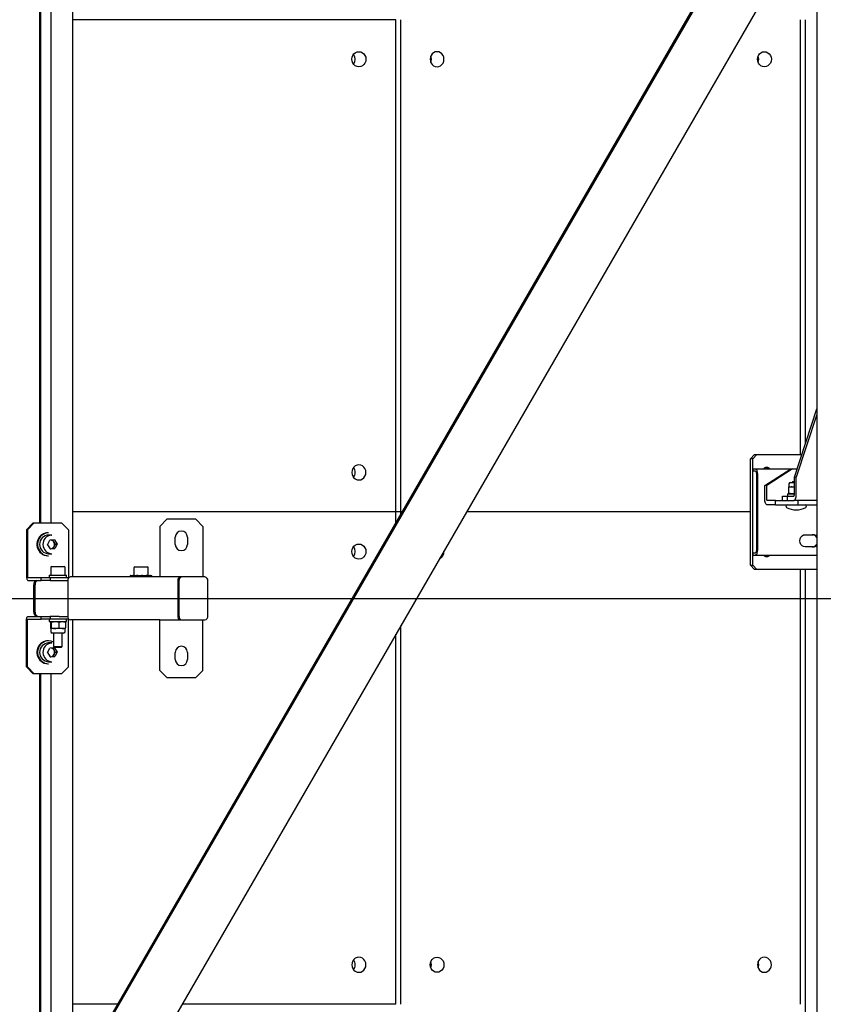
# Model space of a CAD drawing. Units: millimetres. Extents: x 0 to 840, y 0 to 297.
# Drawn here: x 634 to 662, y 208 to 242 of the extents above; entities that cross this region are included whole.
import ezdxf

# ---------------------------------------------------------------- set-up
doc = ezdxf.new("R2010")
doc.units = ezdxf.units.MM
doc.linetypes.add('SLD-Solid', pattern=[0])
for name, color, linetype in [('FORMAT', 7, 'SLD-Solid'), ('КАБИНЕТЫ', 7, 'SLD-Solid'), ('СТОЛБ1', 5, 'SLD-Solid'), ('СТОЛБ2', 36, 'SLD-Solid'), ('СТЯЖКА', 3, 'SLD-Solid')]:
    doc.layers.add(name, color=color, linetype=linetype)

msp = doc.modelspace()

# ---------------------------------------------------------------- linework, layer by layer
at = {"layer": 'FORMAT', "color": 7}
msp.add_line((606.3000819, 221.9869953), (685.0373872, 221.9869953), dxfattribs=at)
msp.add_line((606.3000819, 221.9869953), (685.0373872, 221.9869953), dxfattribs=at)
at = {"layer": 'КАБИНЕТЫ', "linetype": 'SLD-Solid', "lineweight": 25}
for p, q in [((646.9106969, 242.0869953), (635.6848801, 242.0869953)), ((646.9106969, 224.9869953), (646.9106969, 242.0869953)), ((647.082686, 224.9869953), (647.082686, 242.0869953)), ((660.9631765, 226.9869953), (660.9631765, 242.0869953)), ((661.1302778, 227.3763329), (661.1302778, 242.0869953)), ((645.3754002, 240.7119953), (645.3837864, 240.7799353)), ((645.3837864, 240.7799353), (645.4083735, 240.8432453)), ((645.4083735, 240.8432453), (645.447486, 240.8976108)), ((645.447486, 240.8976108), (645.4984583, 240.939327)), ((645.4984583, 240.939327), (645.5578169, 240.9655508)), ((645.5578169, 240.9655508), (645.6215164, 240.9744953)), ((645.6215164, 240.9744953), (645.685216, 240.9655508)), ((645.685216, 240.9655508), (645.7445746, 240.939327)), ((645.7445746, 240.939327), (645.7955469, 240.8976108)), ((645.7955469, 240.8976108), (645.8346594, 240.8432453)), ((645.8346594, 240.8432453), (645.8592465, 240.7799353)), ((645.8592465, 240.7799353), (645.8676327, 240.7119953)), ((648.1067781, 240.7799353), (648.0986101, 240.7119953)), ((648.1307255, 240.8432453), (648.1067781, 240.7799353)), ((648.1348247, 240.7799353), (648.1208014, 240.8223013)), ((648.1688202, 240.8976108), (648.1307255, 240.8432453)), ((648.1429927, 240.7119953), (648.1348247, 240.7799353)), ((648.2184663, 240.939327), (648.1688202, 240.8976108)), ((648.2762804, 240.9655508), (648.2184663, 240.939327)), ((648.3383225, 240.9744953), (648.2762804, 240.9655508)), ((648.4003646, 240.9655508), (648.3383225, 240.9744953)), ((648.4581787, 240.939327), (648.4003646, 240.9655508)), ((648.5078248, 240.8976108), (648.4581787, 240.939327)), ((648.5459195, 240.8432453), (648.5078248, 240.8976108)), ((648.5698669, 240.7799353), (648.5459195, 240.8432453)), ((648.5780349, 240.7119953), (648.5698669, 240.7799353)), ((659.4678276, 240.7119953), (659.4759956, 240.7799353)), ((659.4759956, 240.7799353), (659.499943, 240.8432453)), ((659.499943, 240.8432453), (659.5380378, 240.8976108)), ((659.5380378, 240.8976108), (659.5876838, 240.939327)), ((659.5876838, 240.939327), (659.6454979, 240.9655508)), ((659.6454979, 240.9655508), (659.7075401, 240.9744953)), ((659.7075401, 240.9744953), (659.7695822, 240.9655508)), ((659.7695822, 240.9655508), (659.8273963, 240.939327)), ((659.8273963, 240.939327), (659.8770423, 240.8976108)), ((659.8770423, 240.8976108), (659.9151371, 240.8432453)), ((659.9151371, 240.8432453), (659.9390845, 240.7799353)), ((659.9390845, 240.7799353), (659.9472525, 240.7119953)), ((645.3837864, 240.6440553), (645.3754002, 240.7119953)), ((645.4083735, 240.5807453), (645.3837864, 240.6440553)), ((645.447486, 240.5263798), (645.4083735, 240.5807453)), ((645.4984583, 240.4846636), (645.447486, 240.5263798)), ((645.5578169, 240.4584398), (645.4984583, 240.4846636)), ((645.6215164, 240.4494953), (645.5578169, 240.4584398)), ((645.685216, 240.4584398), (645.6215164, 240.4494953)), ((645.7445746, 240.4846636), (645.685216, 240.4584398)), ((645.7955469, 240.5263798), (645.7445746, 240.4846636)), ((645.8346594, 240.5807453), (645.7955469, 240.5263798)), ((645.8592465, 240.6440553), (645.8346594, 240.5807453)), ((645.8676327, 240.7119953), (645.8592465, 240.6440553)), ((648.0986101, 240.7119953), (648.1067781, 240.6440553)), ((648.1067781, 240.6440553), (648.1307255, 240.5807453)), ((648.1208014, 240.6016893), (648.1348247, 240.6440553)), ((648.1307255, 240.5807453), (648.1688202, 240.5263798)), ((648.1348247, 240.6440553), (648.1429927, 240.7119953)), ((648.1688202, 240.5263798), (648.2184663, 240.4846636)), ((648.2184663, 240.4846636), (648.2762804, 240.4584398)), ((648.2762804, 240.4584398), (648.3383225, 240.4494953)), ((648.3383225, 240.4494953), (648.4003646, 240.4584398)), ((648.4003646, 240.4584398), (648.4581787, 240.4846636)), ((648.4581787, 240.4846636), (648.5078248, 240.5263798)), ((648.5078248, 240.5263798), (648.5459195, 240.5807453)), ((648.5459195, 240.5807453), (648.5698669, 240.6440553)), ((648.5698669, 240.6440553), (648.5780349, 240.7119953)), ((659.4759956, 240.6440553), (659.4678276, 240.7119953)), ((659.499943, 240.5807453), (659.4759956, 240.6440553)), ((659.5380378, 240.5263798), (659.499943, 240.5807453)), ((659.5876838, 240.4846636), (659.5380378, 240.5263798)), ((659.6454979, 240.4584398), (659.5876838, 240.4846636)), ((659.7075401, 240.4494953), (659.6454979, 240.4584398)), ((659.7695822, 240.4584398), (659.7075401, 240.4494953)), ((659.8273963, 240.4846636), (659.7695822, 240.4584398)), ((659.8770423, 240.5263798), (659.8273963, 240.4846636)), ((659.9151371, 240.5807453), (659.8770423, 240.5263798)), ((659.9390845, 240.6440553), (659.9151371, 240.5807453)), ((659.9472525, 240.7119953), (659.9390845, 240.6440553)), ((660.7459991, 226.2026485), (661.5210431, 228.5698293)), ((661.5210431, 228.3697138), (660.8115194, 226.2026485)), ((659.2233655, 226.8369953), (659.360344, 226.9869953)), ((659.3048722, 226.8369953), (659.2233655, 226.8369953)), ((659.2233655, 223.1369953), (659.2233655, 226.8369953)), ((659.4418507, 226.9869953), (659.3048722, 226.8369953)), ((659.3048722, 223.1369953), (659.3048722, 226.8369953)), ((659.360344, 226.9869953), (659.4418507, 226.9869953)), ((659.4418507, 226.9869953), (661.0028039, 226.9869953)), ((645.3837864, 226.4299353), (645.3754002, 226.3619953)), ((645.4083735, 226.4932453), (645.3837864, 226.4299353)), ((645.447486, 226.5476108), (645.4083735, 226.4932453)), ((645.4984583, 226.589327), (645.447486, 226.5476108)), ((645.5578169, 226.6155508), (645.4984583, 226.589327)), ((645.6215164, 226.6244953), (645.5578169, 226.6155508)), ((645.685216, 226.6155508), (645.6215164, 226.6244953)), ((645.7445746, 226.589327), (645.685216, 226.6155508)), ((645.7955469, 226.5476108), (645.7445746, 226.589327)), ((645.8346594, 226.4932453), (645.7955469, 226.5476108)), ((645.8592465, 226.4299353), (645.8346594, 226.4932453)), ((645.8676327, 226.3619953), (645.8592465, 226.4299353)), ((659.3080503, 226.4869953), (659.3080503, 226.4119953)), ((659.3080503, 226.4869953), (659.3845341, 226.4869953)), ((659.3080503, 226.4119953), (659.3845341, 226.4119953)), ((659.3845341, 226.4869953), (659.3994469, 226.4836327)), ((659.3845341, 226.4869953), (660.6190727, 226.4869953)), ((659.3845341, 226.4119953), (659.3930557, 226.4100738)), ((659.3930557, 226.4100738), (659.4012498, 226.4043833)), ((659.3994469, 226.4836327), (659.4137866, 226.4736742)), ((659.4012498, 226.4043833), (659.4088015, 226.3951423)), ((659.4137866, 226.4736742), (659.4270021, 226.4575025)), ((659.4270021, 226.4575025), (659.4385856, 226.435739)), ((659.4385856, 226.435739), (659.4480919, 226.4092201)), ((659.4480919, 226.4092201), (659.4551558, 226.3789649)), ((659.7195149, 225.909645), (660.6190727, 226.4869953)), ((659.791146, 226.5319953), (659.7774481, 226.5319953)), ((660.684593, 226.4869953), (659.7850352, 225.909645)), ((660.6190727, 226.4869953), (660.684593, 226.4869953)), ((660.684593, 226.4869953), (660.8390977, 226.4869953)), ((645.3754002, 226.3619953), (645.3837864, 226.2940553)), ((645.3837864, 226.2940553), (645.4083735, 226.2307453)), ((645.4083735, 226.2307453), (645.447486, 226.1763798)), ((645.447486, 226.1763798), (645.4984583, 226.1346636)), ((645.4984583, 226.1346636), (645.5578169, 226.1084398)), ((645.5578169, 226.1084398), (645.6215164, 226.0994953)), ((645.6215164, 226.0994953), (645.685216, 226.1084398)), ((645.685216, 226.1084398), (645.7445746, 226.1346636)), ((645.7445746, 226.1346636), (645.7955469, 226.1763798)), ((645.7955469, 226.1763798), (645.8346594, 226.2307453)), ((645.8346594, 226.2307453), (645.8592465, 226.2940553)), ((645.8592465, 226.2940553), (645.8676327, 226.3619953)), ((659.4088015, 226.3951423), (659.4154207, 226.382706)), ((659.4154207, 226.382706), (659.4208529, 226.3675523)), ((659.4208529, 226.3675523), (659.4248894, 226.3502636)), ((659.4248894, 226.3502636), (659.427375, 226.3315043)), ((659.427375, 226.3315043), (659.4282143, 226.3119953)), ((659.4282143, 226.3119953), (659.4282143, 223.6619953)), ((659.4551558, 226.3789649), (659.4595057, 226.3461361)), ((659.4595057, 226.3461361), (659.4609744, 226.3119953)), ((659.4609744, 226.3119953), (659.4609744, 223.6619953)), ((660.8115194, 226.2026485), (660.7459991, 226.2026485)), ((660.7459991, 225.5869953), (660.7459991, 226.2026485)), ((660.8115194, 225.5869953), (660.8115194, 226.2026485)), ((659.7195149, 225.4369953), (659.7195149, 225.909645)), ((659.7850352, 225.909645), (659.7195149, 225.909645)), ((659.7850352, 225.4369953), (659.7850352, 225.909645)), ((660.549465, 225.8396662), (660.5597847, 225.8619953)), ((660.549465, 225.6393244), (660.549465, 225.8396662)), ((660.5591449, 225.9653286), (660.5591449, 225.8619953)), ((660.5591449, 225.8619953), (660.6689852, 225.8619953)), ((660.6108116, 226.0169953), (660.7459991, 226.0169953)), ((660.6868699, 226.0369953), (660.6668699, 226.0169953)), ((660.7459991, 225.8476073), (660.6689852, 225.8619953)), ((660.6689852, 225.8619953), (660.7459991, 225.8619953)), ((660.7459991, 226.0369953), (660.6868699, 226.0369953)), ((659.7211935, 225.3979772), (659.7195149, 225.4369953)), ((659.7261648, 225.3604586), (659.7211935, 225.3979772)), ((659.7854548, 225.4272408), (659.7850352, 225.4369953)), ((659.7866977, 225.4178611), (659.7854548, 225.4272408)), ((659.7887159, 225.4092168), (659.7866977, 225.4178611)), ((659.791432, 225.40164), (659.7887159, 225.4092168)), ((659.7947416, 225.3954218), (659.791432, 225.40164)), ((659.7985174, 225.3908013), (659.7947416, 225.3954218)), ((659.8026145, 225.387956), (659.7985174, 225.3908013)), ((659.8068753, 225.3869953), (659.8026145, 225.387956)), ((660.0884796, 225.3869953), (659.8068753, 225.3869953)), ((660.0884796, 225.2369953), (660.0884796, 225.3869953)), ((660.0884796, 225.3869953), (660.4324424, 225.3869953)), ((660.3298502, 225.3869953), (660.3298502, 225.5369953)), ((660.3298502, 225.5369953), (660.5120254, 225.5369953)), ((660.4324424, 225.3869953), (660.5120254, 225.3869953)), ((660.5091449, 225.6169953), (660.5091449, 225.5369953)), ((660.5091449, 225.6169953), (660.7459991, 225.6169953)), ((660.5120254, 225.3869953), (660.5120254, 225.5369953)), ((660.5120254, 225.5369953), (660.724159, 225.5369953)), ((660.5120254, 225.3869953), (660.724159, 225.3869953)), ((660.549465, 225.6393244), (660.5597847, 225.6169953)), ((660.7459991, 225.6313833), (660.6689852, 225.6169953)), ((660.724159, 225.5369953), (660.7284198, 225.537956)), ((660.724159, 225.3869953), (660.7412022, 225.3908382)), ((661.5210431, 225.3869953), (660.724159, 225.3869953)), ((660.7284198, 225.537956), (660.7325169, 225.5408013)), ((660.7325169, 225.5408013), (660.7362927, 225.5454218)), ((660.7362927, 225.5454218), (660.7396023, 225.55164)), ((660.7396023, 225.55164), (660.7423184, 225.5592168)), ((660.7412022, 225.3908382), (660.7575904, 225.4022194)), ((660.7423184, 225.5592168), (660.7443366, 225.5678611)), ((660.7443366, 225.5678611), (660.7455795, 225.5772408)), ((660.7455795, 225.5772408), (660.7459991, 225.5869953)), ((660.7575904, 225.4022194), (660.7726938, 225.4207014)), ((660.7726938, 225.4207014), (660.7859321, 225.4455739)), ((660.7859321, 225.4455739), (660.7967965, 225.4758813)), ((660.7967965, 225.4758813), (660.8048695, 225.5104586)), ((660.8048695, 225.5104586), (660.8098408, 225.5479772)), ((660.8098408, 225.5479772), (660.8115194, 225.5869953)), ((660.8758524, 225.2369953), (660.8758524, 225.3869953)), ((659.7342378, 225.3258813), (659.7261648, 225.3604586)), ((659.7451022, 225.2955739), (659.7342378, 225.3258813)), ((659.7583404, 225.2707014), (659.7451022, 225.2955739)), ((659.7734439, 225.2522194), (659.7583404, 225.2707014)), ((659.7898321, 225.2408382), (659.7734439, 225.2522194)), ((659.8068753, 225.2369953), (659.7898321, 225.2408382)), ((660.0884796, 225.2369953), (659.8068753, 225.2369953)), ((660.0884796, 225.2369953), (660.8758524, 225.2369953)), ((660.8758524, 225.2369953), (661.5210431, 225.2369953)), ((646.9106969, 224.9869953), (635.6848801, 224.9869953)), ((646.9106969, 224.6189745), (646.9106969, 224.9869953)), ((647.082686, 224.9869953), (646.9106969, 224.9869953)), ((647.082686, 224.916624), (647.082686, 224.9869953)), ((647.1233483, 224.9869953), (647.082686, 224.9869953)), ((659.2233655, 224.9869953), (649.3612497, 224.9869953)), ((660.9340003, 223.9869953), (660.9433561, 224.0526614)), ((660.9433561, 224.0526614), (660.9705079, 224.1118997)), ((660.9705079, 224.1118997), (661.0127976, 224.1589114)), ((661.0127976, 224.1589114), (661.0660859, 224.1890948)), ((661.0660859, 224.1890948), (661.1251563, 224.1994953)), ((661.1251563, 224.1994953), (661.3950237, 224.1994953)), ((645.3754002, 223.6119953), (645.3837864, 223.6799353)), ((645.3837864, 223.6799353), (645.4083735, 223.7432453)), ((645.4083735, 223.7432453), (645.447486, 223.7976108)), ((645.447486, 223.7976108), (645.4984583, 223.839327)), ((645.4984583, 223.839327), (645.5578169, 223.8655508)), ((645.5578169, 223.8655508), (645.6215164, 223.8744953)), ((645.6215164, 223.8744953), (645.685216, 223.8655508)), ((645.685216, 223.8655508), (645.7445746, 223.839327)), ((645.7445746, 223.839327), (645.7955469, 223.7976108)), ((645.7955469, 223.7976108), (645.8346594, 223.7432453)), ((645.8346594, 223.7432453), (645.8592465, 223.6799353)), ((645.8592465, 223.6799353), (645.8676327, 223.6119953)), ((660.9433561, 223.9213292), (660.9340003, 223.9869953)), ((660.9705079, 223.8620909), (660.9433561, 223.9213292)), ((661.0127976, 223.8150792), (660.9705079, 223.8620909)), ((661.0660859, 223.7848958), (661.0127976, 223.8150792)), ((661.1251563, 223.7744953), (661.0660859, 223.7848958)), ((661.3950237, 223.7744953), (661.1251563, 223.7744953)), ((645.3837864, 223.5440553), (645.3754002, 223.6119953)), ((645.4083735, 223.4807453), (645.3837864, 223.5440553)), ((645.447486, 223.4263798), (645.4083735, 223.4807453)), ((645.4984583, 223.3846636), (645.447486, 223.4263798)), ((645.5578169, 223.3584398), (645.4984583, 223.3846636)), ((645.6215164, 223.3494953), (645.5578169, 223.3584398)), ((645.685216, 223.3584398), (645.6215164, 223.3494953)), ((645.7445746, 223.3846636), (645.685216, 223.3584398)), ((645.7955469, 223.4263798), (645.7445746, 223.3846636)), ((645.8346594, 223.4807453), (645.7955469, 223.4263798)), ((645.8592465, 223.5440553), (645.8346594, 223.4807453)), ((645.8676327, 223.6119953), (645.8592465, 223.5440553)), ((648.5780349, 223.6119953), (648.5774381, 223.6305076)), ((659.3080503, 223.5619953), (659.3080503, 223.4869953)), ((659.3845341, 223.5619953), (659.3080503, 223.5619953)), ((659.3080503, 223.4869953), (659.3845341, 223.4869953)), ((659.3930557, 223.5639168), (659.3845341, 223.5619953)), ((659.3994469, 223.4903579), (659.3845341, 223.4869953)), ((659.3845341, 223.4869953), (661.5210431, 223.4869953)), ((659.4012498, 223.5696073), (659.3930557, 223.5639168)), ((659.4137866, 223.5003164), (659.3994469, 223.4903579)), ((659.4088015, 223.5788483), (659.4012498, 223.5696073)), ((659.4154207, 223.5912846), (659.4088015, 223.5788483)), ((659.4270021, 223.5164881), (659.4137866, 223.5003164)), ((659.4208529, 223.6064383), (659.4154207, 223.5912846)), ((659.4248894, 223.623727), (659.4208529, 223.6064383)), ((659.427375, 223.6424863), (659.4248894, 223.623727)), ((659.4385856, 223.5382516), (659.4270021, 223.5164881)), ((659.4282143, 223.6619953), (659.427375, 223.6424863)), ((659.4480919, 223.5647705), (659.4385856, 223.5382516)), ((659.4551558, 223.5950257), (659.4480919, 223.5647705)), ((659.4595057, 223.6278545), (659.4551558, 223.5950257)), ((659.4609744, 223.6619953), (659.4595057, 223.6278545)), ((659.7774481, 223.4419953), (659.791146, 223.4419953)), ((659.360344, 222.9869953), (659.2233655, 223.1369953)), ((659.2233655, 223.1369953), (659.3048722, 223.1369953)), ((659.3048722, 223.1369953), (659.4418507, 222.9869953)), ((659.4418507, 222.9869953), (659.360344, 222.9869953)), ((661.1280091, 222.9869953), (659.4418507, 222.9869953)), ((660.9631765, 207.8869953), (660.9631765, 222.9869953)), ((661.1280091, 222.9869953), (661.1425293, 222.9869953)), ((661.1302778, 193.1763329), (661.1302778, 222.9869953)), ((661.5210431, 222.9869953), (661.1425293, 222.9869953)), ((647.082686, 207.8869953), (647.082686, 221.0436451)), ((646.9106969, 207.8869953), (646.9106969, 220.7459957)), ((645.3837864, 209.3299353), (645.3754002, 209.2619953)), ((645.4083735, 209.3932453), (645.3837864, 209.3299353)), ((645.447486, 209.4476108), (645.4083735, 209.3932453)), ((645.4984583, 209.489327), (645.447486, 209.4476108)), ((645.5578169, 209.5155508), (645.4984583, 209.489327)), ((645.6215164, 209.5244953), (645.5578169, 209.5155508)), ((645.685216, 209.5155508), (645.6215164, 209.5244953)), ((645.7445746, 209.489327), (645.685216, 209.5155508)), ((645.7955469, 209.4476108), (645.7445746, 209.489327)), ((645.8346594, 209.3932453), (645.7955469, 209.4476108)), ((645.8592465, 209.3299353), (645.8346594, 209.3932453)), ((645.8676327, 209.2619953), (645.8592465, 209.3299353)), ((648.0986101, 209.2619953), (648.1067781, 209.3299353)), ((648.1067781, 209.3299353), (648.1307255, 209.3932453)), ((648.1307255, 209.3932453), (648.1688202, 209.4476108)), ((648.1688202, 209.4476108), (648.2184663, 209.489327)), ((648.2184663, 209.489327), (648.2762804, 209.5155508)), ((648.2762804, 209.5155508), (648.3383225, 209.5244953)), ((648.3383225, 209.5244953), (648.4003646, 209.5155508)), ((648.4003646, 209.5155508), (648.4581787, 209.489327)), ((648.4581787, 209.489327), (648.5078248, 209.4476108)), ((648.5078248, 209.4476108), (648.5459195, 209.3932453)), ((648.5459195, 209.3932453), (648.5698669, 209.3299353)), ((648.5698669, 209.3299353), (648.5780349, 209.2619953)), ((659.4759956, 209.3299353), (659.4678276, 209.2619953)), ((659.499943, 209.3932453), (659.4759956, 209.3299353)), ((659.5040422, 209.3299353), (659.4900189, 209.3723013)), ((659.5380378, 209.4476108), (659.499943, 209.3932453)), ((659.5122102, 209.2619953), (659.5040422, 209.3299353)), ((659.5876838, 209.489327), (659.5380378, 209.4476108)), ((659.6454979, 209.5155508), (659.5876838, 209.489327)), ((659.7075401, 209.5244953), (659.6454979, 209.5155508)), ((659.7695822, 209.5155508), (659.7075401, 209.5244953)), ((659.8273963, 209.489327), (659.7695822, 209.5155508)), ((659.8770423, 209.4476108), (659.8273963, 209.489327)), ((659.9151371, 209.3932453), (659.8770423, 209.4476108)), ((659.9390845, 209.3299353), (659.9151371, 209.3932453)), ((659.9472525, 209.2619953), (659.9390845, 209.3299353)), ((645.3754002, 209.2619953), (645.3837864, 209.1940553)), ((645.3837864, 209.1940553), (645.4083735, 209.1307453)), ((645.4083735, 209.1307453), (645.447486, 209.0763798)), ((645.447486, 209.0763798), (645.4984583, 209.0346636)), ((645.4984583, 209.0346636), (645.5578169, 209.0084398)), ((645.5578169, 209.0084398), (645.6215164, 208.9994953)), ((645.6215164, 208.9994953), (645.685216, 209.0084398)), ((645.685216, 209.0084398), (645.7445746, 209.0346636)), ((645.7445746, 209.0346636), (645.7955469, 209.0763798)), ((645.7955469, 209.0763798), (645.8346594, 209.1307453)), ((645.8346594, 209.1307453), (645.8592465, 209.1940553)), ((645.8592465, 209.1940553), (645.8676327, 209.2619953)), ((648.1067781, 209.1940553), (648.0986101, 209.2619953)), ((648.1307255, 209.1307453), (648.1067781, 209.1940553)), ((648.1688202, 209.0763798), (648.1307255, 209.1307453)), ((648.2184663, 209.0346636), (648.1688202, 209.0763798)), ((648.2762804, 209.0084398), (648.2184663, 209.0346636)), ((648.3383225, 208.9994953), (648.2762804, 209.0084398)), ((648.4003646, 209.0084398), (648.3383225, 208.9994953)), ((648.4581787, 209.0346636), (648.4003646, 209.0084398)), ((648.5078248, 209.0763798), (648.4581787, 209.0346636)), ((648.5459195, 209.1307453), (648.5078248, 209.0763798)), ((648.5698669, 209.1940553), (648.5459195, 209.1307453)), ((648.5780349, 209.2619953), (648.5698669, 209.1940553)), ((659.4678276, 209.2619953), (659.4759956, 209.1940553)), ((659.4759956, 209.1940553), (659.499943, 209.1307453)), ((659.4900189, 209.1516893), (659.5040422, 209.1940553)), ((659.499943, 209.1307453), (659.5380378, 209.0763798)), ((659.5040422, 209.1940553), (659.5122102, 209.2619953)), ((659.5380378, 209.0763798), (659.5876838, 209.0346636)), ((659.5876838, 209.0346636), (659.6454979, 209.0084398)), ((659.6454979, 209.0084398), (659.7075401, 208.9994953)), ((659.7075401, 208.9994953), (659.7695822, 209.0084398)), ((659.7695822, 209.0084398), (659.8273963, 209.0346636)), ((659.8273963, 209.0346636), (659.8770423, 209.0763798)), ((659.8770423, 209.0763798), (659.9151371, 209.1307453)), ((659.9151371, 209.1307453), (659.9390845, 209.1940553)), ((659.9390845, 209.1940553), (659.9472525, 209.2619953)), ((637.2425523, 207.8869953), (635.6848801, 207.8869953)), ((646.9106969, 207.8869953), (639.4804537, 207.8869953))]:
    msp.add_line(p, q, dxfattribs=at)
for centre, radius, start, end in [((645.2221047, 240.7119953), 0.274634, 321.12195499, 38.87804501), ((659.2275085, 240.7119953), 0.284744, 337.20801562, 22.79198438), ((645.2239492, 226.3631734), 0.2724587, 359.75225313, 38.9286401), ((659.7792264, 226.3823349), 0.149671, 90.6807562, 135.63153647), ((659.7064935, 226.3806662), 0.1518156, 44.45775816, 75.88120972), ((659.7893677, 226.3823349), 0.149671, 44.36846353, 89.3192438), ((645.2239492, 226.3608172), 0.2724587, 321.0713599, 0.24774687), ((660.6108116, 225.9653286), 0.0516667, 90, 180), ((660.5016449, 225.1894953), 0.0475, 90, 239.09597872), ((660.8091449, 225.7032085), 0.6462132, 239.09597872, 300.90402128), ((661.1166449, 225.1894953), 0.0475, 300.90402128, 90), ((661.3573896, 224.0103379), 0.1892202, 30.13056289, 88.52401763), ((661.3928791, 224.0173839), 0.1821241, 45.27394196, 89.32532409), ((645.2221047, 223.6119953), 0.274634, 321.12195499, 38.87804501), ((661.3573896, 223.9636527), 0.1892202, 271.47598237, 329.86943711), ((661.3928791, 223.9566067), 0.1821241, 270.67467591, 314.72605804), ((648.3154235, 223.6059761), 0.2626804, 294.75825177, 1.31301819), ((659.7792264, 223.5916557), 0.149671, 224.36846353, 269.3192438), ((659.7064927, 223.5933253), 0.1518168, 284.12572981, 315.54218997), ((659.7893677, 223.5916557), 0.149671, 270.6807562, 315.63153647), ((645.2239492, 209.2631734), 0.2724587, 359.75225313, 38.9286401), ((647.8582909, 209.2619953), 0.284744, 337.20801562, 22.79198438), ((645.2239492, 209.2608172), 0.2724587, 321.0713599, 0.24774687)]:
    msp.add_arc(centre, radius, start, end, dxfattribs=at)
for points in [[(660.6689852, 225.8619953), (660.6661519, 225.861973), (660.6257913, 225.8616552), (660.5862399, 225.8502608), (660.549465, 225.8396662)], [(660.6689852, 225.6169953), (660.6661519, 225.6170176), (660.6257913, 225.6173353), (660.5862399, 225.6287298), (660.549465, 225.6393244)]]:
    msp.add_open_spline(points, degree=3, knots=[0, 0, 0, 0, 0.0702005767, 1, 1, 1, 1], dxfattribs=at)
at = {"layer": 'СТОЛБ1', "linetype": 'SLD-Solid', "lineweight": 25}
msp.add_line((661.5210431, 276.4869953), (661.5210431, 152.6869953), dxfattribs=at)
at = {"layer": 'СТОЛБ2', "linetype": 'SLD-Solid', "lineweight": 25}
for p, q in [((635.6848801, 222.7369953), (635.6848801, 263.7369953)), ((634.5465314, 224.6119953), (634.5465314, 261.8619953)), ((634.5780824, 224.6119953), (634.5780824, 261.8619953)), ((634.9275629, 261.8619953), (634.9275629, 224.6119953)), ((638.9569347, 224.7369953), (638.7069347, 224.4869953)), ((639.9569347, 224.7369953), (638.9569347, 224.7369953)), ((640.2069347, 224.4869953), (639.9569347, 224.7369953)), ((634.0784394, 224.3619953), (634.3155203, 224.6119953)), ((634.1101698, 224.3619953), (634.0784394, 224.3619953)), ((634.0784394, 224.3619953), (634.0784394, 222.7619953)), ((634.3472508, 224.6119953), (634.1101698, 224.3619953)), ((634.1101698, 224.3619953), (634.1101698, 222.7619953)), ((634.3155203, 224.6119953), (634.3472508, 224.6119953)), ((634.3472508, 224.6119953), (635.2955744, 224.6119953)), ((635.5326553, 224.3619953), (635.2955744, 224.6119953)), ((635.5326553, 224.3619953), (635.5326553, 222.7619953)), ((638.7069347, 224.4869953), (638.7069347, 222.8869953)), ((640.2069347, 224.4869953), (640.2069347, 222.8869953)), ((634.846797, 224.2619953), (634.8214126, 224.2619953)), ((634.9610266, 224.1869953), (634.846797, 224.1869953)), ((635.0478559, 224.0172006), (634.8833215, 224.0073012)), ((634.9434699, 224.1864676), (634.9610266, 224.1869953)), ((634.9866846, 224.0135202), (635.0295936, 223.9445477)), ((635.0478559, 224.0172006), (635.1382532, 223.8718947)), ((639.2444347, 223.8619953), (639.2444347, 224.1119953)), ((639.6694347, 224.1119953), (639.6694347, 223.8619953)), ((634.8091844, 223.8520959), (634.8833215, 224.0073012)), ((634.8091844, 223.8520959), (634.8995817, 223.70679)), ((634.8961991, 223.7122272), (634.8997197, 223.7119061)), ((634.8972921, 223.7104704), (634.918388, 223.7117397)), ((634.8995817, 223.70679), (635.0641161, 223.7166894)), ((634.8997197, 223.7119061), (634.918388, 223.7117397)), ((634.918388, 223.7117397), (635.0006552, 223.7166894)), ((635.0377237, 223.7942921), (635.0006552, 223.7166894)), ((635.0006552, 223.7166894), (635.0641161, 223.7166894)), ((635.0295936, 223.9445477), (635.0747923, 223.8718947)), ((635.0747923, 223.8718947), (635.0377237, 223.7942921)), ((635.1382532, 223.8718947), (635.0641161, 223.7166894)), ((635.0747923, 223.8718947), (635.1382532, 223.8718947)), ((634.8214126, 223.4619953), (634.846797, 223.4619953)), ((634.846797, 223.5369953), (634.9610266, 223.5369953)), ((634.9204477, 223.0619953), (634.9204477, 222.7919953)), ((634.9504477, 223.0919953), (635.3484711, 223.0919953)), ((635.3484711, 223.0919953), (635.3904477, 223.0919953)), ((635.4204477, 222.7919953), (635.4204477, 223.0619953)), ((637.8091672, 223.0469953), (637.8091672, 222.7769953)), ((637.8391672, 223.0769953), (637.9467573, 223.0769953)), ((637.9467573, 223.0769953), (638.2791672, 223.0769953)), ((638.3091672, 222.7769953), (638.3091672, 223.0469953)), ((634.0784394, 222.7619953), (634.0793539, 222.7327317)), ((634.0793539, 222.7327317), (634.0820624, 222.7045928)), ((634.0820624, 222.7045928), (634.0864607, 222.6786598)), ((634.0864607, 222.6786598), (634.0923798, 222.6559293)), ((634.0923798, 222.6559293), (634.0995923, 222.6372749)), ((634.1101698, 222.7619953), (634.1104747, 222.7522408)), ((634.1104747, 222.7522408), (634.1113775, 222.7428611)), ((634.1113775, 222.7428611), (634.1128436, 222.7342168)), ((634.1128436, 222.7342168), (634.1148167, 222.72664)), ((634.1148167, 222.72664), (634.1172208, 222.7204218)), ((634.1172208, 222.7204218), (634.1199637, 222.7158013)), ((634.1199637, 222.7158013), (634.1229399, 222.712956)), ((634.1229399, 222.712956), (634.1260351, 222.7119953)), ((634.1260351, 222.7119953), (634.5861268, 222.7119953)), ((634.5861268, 222.6119953), (634.5861268, 222.7119953)), ((634.5861268, 222.7119953), (634.9025339, 222.7119953)), ((634.8704477, 222.7919953), (634.8704477, 222.7119953)), ((634.8704477, 222.7919953), (635.4704477, 222.7919953)), ((634.9025339, 222.7119953), (634.9025339, 222.6119953)), ((634.9025339, 222.7119953), (635.5539228, 222.7119953)), ((635.4704477, 222.7119953), (635.4704477, 222.7919953)), ((635.5326553, 222.7619953), (635.5329602, 222.7522408)), ((635.5329602, 222.7522408), (635.533863, 222.7428611)), ((635.533863, 222.7428611), (635.5353291, 222.7342168)), ((635.5353291, 222.7342168), (635.5373021, 222.72664)), ((635.5373021, 222.72664), (635.5397063, 222.7204218)), ((635.5397063, 222.7204218), (635.5424492, 222.7158013)), ((635.5424492, 222.7158013), (635.5454254, 222.712956)), ((635.5454254, 222.712956), (635.5485206, 222.7119953)), ((638.7069347, 222.7369953), (635.6091887, 222.7369953)), ((637.6841672, 222.7769953), (637.6841672, 222.7369953)), ((637.6841672, 222.7769953), (637.6955574, 222.7769953)), ((637.6955574, 222.7369953), (637.6955574, 222.7769953)), ((637.7077198, 222.7769953), (637.6955574, 222.7769953)), ((637.7077198, 222.7369953), (637.7077198, 222.7769953)), ((637.7077198, 222.7769953), (637.7713628, 222.7769953)), ((637.7713628, 222.7369953), (637.7713628, 222.7769953)), ((637.7992779, 222.7769953), (637.7713628, 222.7769953)), ((637.7992779, 222.7369953), (637.7992779, 222.7769953)), ((637.7992779, 222.7769953), (637.9041714, 222.7769953)), ((637.9041714, 222.7369953), (637.9041714, 222.7769953)), ((637.9364105, 222.7769953), (637.9041714, 222.7769953)), ((637.9364105, 222.7369953), (637.9364105, 222.7769953)), ((637.9423102, 222.7769953), (637.9364105, 222.7769953)), ((637.9423102, 222.7369953), (637.9423102, 222.7769953)), ((637.9423102, 222.7769953), (638.0676788, 222.7769953)), ((638.0676788, 222.7369953), (638.0676788, 222.7769953)), ((638.1084875, 222.7769953), (638.0676788, 222.7769953)), ((638.1084875, 222.7369953), (638.1084875, 222.7769953)), ((638.1084875, 222.7769953), (638.2295004, 222.7769953)), ((638.2295004, 222.7369953), (638.2295004, 222.7769953)), ((638.2648963, 222.7769953), (638.2295004, 222.7769953)), ((638.2648963, 222.7369953), (638.2648963, 222.7769953)), ((638.2648963, 222.7769953), (638.3575854, 222.7769953)), ((638.3575854, 222.7369953), (638.3575854, 222.7769953)), ((638.3805579, 222.7769953), (638.3575854, 222.7769953)), ((638.3805579, 222.7369953), (638.3805579, 222.7769953)), ((638.3805579, 222.7769953), (638.426565, 222.7769953)), ((638.426565, 222.7369953), (638.426565, 222.7769953)), ((638.4325642, 222.7769953), (638.426565, 222.7769953)), ((638.4325642, 222.7369953), (638.4325642, 222.7769953)), ((638.4325642, 222.7769953), (638.4341672, 222.7769953)), ((638.4341672, 222.7369953), (638.4341672, 222.7769953)), ((638.7069347, 222.8869953), (638.7069347, 222.7369953)), ((640.2069347, 222.7369953), (638.7069347, 222.7369953)), ((640.2069347, 222.8869953), (640.2069347, 222.7369953)), ((640.2743207, 222.7369953), (640.2069347, 222.7369953)), ((634.0995923, 222.6372749), (634.107821, 222.6234134)), ((634.107821, 222.6234134), (634.1167496, 222.6148775)), ((634.1167496, 222.6148775), (634.1260351, 222.6119953)), ((634.1260351, 222.6119953), (634.5861268, 222.6119953)), ((634.3363984, 221.5119953), (634.3363984, 222.4619953)), ((634.3811269, 221.5119953), (634.3811269, 222.4619953)), ((634.9025339, 222.6119953), (634.5861268, 222.6119953)), ((634.9025339, 222.6119953), (635.2097114, 222.6119953)), ((635.2097114, 222.6119953), (635.5106072, 222.6119953)), ((635.5092089, 222.5869953), (635.5092089, 221.3869953)), ((639.3297733, 222.5869953), (639.3297733, 221.3869953)), ((639.3745019, 222.5869953), (639.3745019, 221.3869953)), ((640.3743006, 221.3869953), (640.3743006, 222.5869953)), ((634.0820624, 221.2693978), (634.0864607, 221.2953308)), ((634.0864607, 221.2953308), (634.0923798, 221.3180613)), ((634.0923798, 221.3180613), (634.0995923, 221.3367157)), ((634.0995923, 221.3367157), (634.107821, 221.3505772)), ((634.107821, 221.3505772), (634.1167496, 221.3591131)), ((634.1167496, 221.3591131), (634.1260351, 221.3619953)), ((634.1260351, 221.3619953), (634.5861268, 221.3619953)), ((634.5861268, 221.2619953), (634.5861268, 221.3619953)), ((634.5861268, 221.3619953), (634.9025339, 221.3619953)), ((634.9025339, 221.3619953), (634.9025339, 221.2619953)), ((635.2097114, 221.3619953), (634.9025339, 221.3619953)), ((635.2097114, 221.3619953), (635.5106072, 221.3619953)), ((634.0784394, 221.2119953), (634.0793539, 221.2412588)), ((634.0784394, 219.6119953), (634.0784394, 221.2119953)), ((634.0793539, 221.2412588), (634.0820624, 221.2693978)), ((634.1101698, 221.2119953), (634.1104747, 221.2217498)), ((634.1101698, 219.6119953), (634.1101698, 221.2119953)), ((634.1104747, 221.2217498), (634.1113775, 221.2311295)), ((634.1113775, 221.2311295), (634.1128436, 221.2397738)), ((634.1128436, 221.2397738), (634.1148167, 221.2473506)), ((634.1148167, 221.2473506), (634.1172208, 221.2535688)), ((634.1172208, 221.2535688), (634.1199637, 221.2581893)), ((634.1199637, 221.2581893), (634.1229399, 221.2610346)), ((634.1229399, 221.2610346), (634.1260351, 221.2619953)), ((634.1260351, 221.2619953), (634.5861268, 221.2619953)), ((634.9025339, 221.2619953), (634.5861268, 221.2619953)), ((634.8704477, 221.2619953), (634.8704477, 221.1819953)), ((634.8704477, 221.1819953), (635.4201319, 221.1819953)), ((635.5539228, 221.2619953), (634.9025339, 221.2619953)), ((634.9079086, 221.1596662), (634.92157, 221.1819953)), ((634.9079086, 221.1596662), (634.9079086, 220.9593244)), ((634.9079086, 220.9593244), (634.92157, 220.9369953)), ((634.9204477, 220.9369953), (634.9204477, 220.833662)), ((635.0665009, 220.9369953), (634.92157, 220.9369953)), ((634.9352314, 221.1596662), (634.9352314, 220.9593244)), ((635.3153786, 220.9369953), (635.0665009, 220.9369953)), ((635.1977705, 221.1596662), (635.3153786, 221.1819953)), ((635.1977705, 221.1596662), (635.1977705, 220.9593244)), ((635.1977705, 220.9593244), (635.3153786, 220.9369953)), ((635.4204477, 220.9369953), (635.3153786, 220.9369953)), ((635.4329868, 221.1596662), (635.4193254, 221.1819953)), ((635.4329868, 220.9593244), (635.4193254, 220.9369953)), ((635.4201319, 221.1819953), (635.4704477, 221.1819953)), ((635.4204477, 220.833662), (635.4204477, 220.9369953)), ((635.4329868, 221.1596662), (635.4329868, 220.9593244)), ((635.4704477, 221.1819953), (635.4704477, 221.2619953)), ((635.5326553, 221.2119953), (635.5329602, 221.2217498)), ((635.5326553, 219.6119953), (635.5326553, 221.2119953)), ((635.5329602, 221.2217498), (635.533863, 221.2311295)), ((635.533863, 221.2311295), (635.5353291, 221.2397738)), ((635.5353291, 221.2397738), (635.5373021, 221.2473506)), ((635.5373021, 221.2473506), (635.5397063, 221.2535688)), ((635.5397063, 221.2535688), (635.5424492, 221.2581893)), ((635.5424492, 221.2581893), (635.5454254, 221.2610346)), ((635.5454254, 221.2610346), (635.5485206, 221.2619953)), ((638.7069347, 221.2369953), (635.6091887, 221.2369953)), ((635.6848801, 144.1869953), (635.6848801, 221.2369953)), ((638.7069347, 221.0869953), (638.7069347, 221.2369953)), ((638.7069347, 221.2369953), (640.2069347, 221.2369953)), ((638.7069347, 219.4869953), (638.7069347, 221.0869953)), ((640.2069347, 221.2369953), (640.2743207, 221.2369953)), ((640.2069347, 221.0869953), (640.2069347, 221.2369953)), ((640.2069347, 219.4869953), (640.2069347, 221.0869953)), ((635.368781, 220.7819953), (634.9721144, 220.7819953)), ((635.0204477, 220.7819953), (635.0204477, 220.3197203)), ((635.3204477, 220.3197203), (635.3204477, 220.7819953)), ((634.8091844, 220.1020959), (634.8833215, 220.2573012)), ((634.846797, 220.5119953), (634.8214126, 220.5119953)), ((634.9610266, 220.4369953), (634.846797, 220.4369953)), ((635.0478559, 220.2672006), (634.8833215, 220.2573012)), ((634.9434699, 220.4364676), (634.9610266, 220.4369953)), ((634.9866846, 220.2635202), (635.0295936, 220.1945477)), ((635.0204477, 220.3197203), (635.0481727, 220.2919953)), ((635.0204477, 220.3197203), (635.2918273, 220.3197203)), ((635.0478559, 220.2672006), (635.1382532, 220.1218947)), ((635.0481727, 220.2919953), (635.2693923, 220.2919953)), ((635.2693923, 220.2919953), (635.2927227, 220.2919953)), ((635.2918273, 220.3197203), (635.3204477, 220.3197203)), ((635.2927227, 220.2919953), (635.3204477, 220.3197203)), ((634.8091844, 220.1020959), (634.8995817, 219.95679)), ((634.8961991, 219.9622272), (634.8997197, 219.9619061)), ((634.8972921, 219.9604704), (634.918388, 219.9617397)), ((634.8995817, 219.95679), (635.0641161, 219.9666894)), ((634.8997197, 219.9619061), (634.918388, 219.9617397)), ((634.918388, 219.9617397), (635.0006552, 219.9666894)), ((635.0377237, 220.0442921), (635.0006552, 219.9666894)), ((635.0006552, 219.9666894), (635.0641161, 219.9666894)), ((635.0295936, 220.1945477), (635.0747923, 220.1218947)), ((635.0747923, 220.1218947), (635.0377237, 220.0442921)), ((635.1382532, 220.1218947), (635.0641161, 219.9666894)), ((635.0747923, 220.1218947), (635.1382532, 220.1218947)), ((639.2444347, 219.8619953), (639.2444347, 220.1119953)), ((639.6694347, 220.1119953), (639.6694347, 219.8619953)), ((634.0784394, 219.6119953), (634.1101698, 219.6119953)), ((634.3155203, 219.3619953), (634.0784394, 219.6119953)), ((634.1101698, 219.6119953), (634.3472508, 219.3619953)), ((634.8214126, 219.7119953), (634.846797, 219.7119953)), ((634.846797, 219.7869953), (634.9610266, 219.7869953)), ((635.2955744, 219.3619953), (635.5326553, 219.6119953)), ((634.3472508, 219.3619953), (634.3155203, 219.3619953)), ((635.2955744, 219.3619953), (634.3472508, 219.3619953)), ((634.5465314, 144.1869953), (634.5465314, 219.3619953)), ((634.5780824, 144.1869953), (634.5780824, 219.3619953)), ((634.9275629, 219.3619953), (634.9275629, 144.1869953)), ((638.7069347, 219.4869953), (638.9569347, 219.2369953)), ((638.9569347, 219.2369953), (639.9569347, 219.2369953)), ((639.9569347, 219.2369953), (640.2069347, 219.4869953))]:
    msp.add_line(p, q, dxfattribs=at)
for centre, radius, start, end in [((634.8398274, 223.8639727), 0.4023989, 121.43810761, 267.37707934), ((634.8652118, 223.8639727), 0.4023989, 121.43810761, 267.37707934), ((634.8593324, 223.8619953), 0.3252417, 92.20884406, 267.79115594), ((634.8218471, 223.8979937), 0.3640018, 90.06839457, 121.816472), ((634.974002, 223.8623195), 0.3255828, 95.38092435, 267.71599807), ((634.8472315, 223.8979937), 0.3640018, 90.06839457, 121.816472), ((634.9083896, 223.8709121), 0.1418189, 31.28009943, 79.51363899), ((639.4569347, 224.1119953), 0.2125, 0, 180), ((634.9081683, 223.8540436), 0.1426704, 274.10769109, 335.24063077), ((634.8956058, 223.86195), 0.1574011, 334.54231756, 31.65203344), ((639.4569347, 223.8619953), 0.2125, 180, 0), ((634.9504477, 223.0619953), 0.03, 90, 180), ((635.3904477, 223.0619953), 0.03, 0, 90), ((637.8391672, 223.0469953), 0.03, 90, 180), ((638.2791672, 223.0469953), 0.03, 0, 90), ((635.6404551, 222.6078353), 0.1328905, 103.60807749, 189.02243427), ((639.4610196, 222.6078353), 0.1328905, 103.60807749, 189.02243427), ((639.5057481, 222.6078353), 0.1328905, 103.60807749, 189.02243427), ((640.2430544, 222.6078353), 0.1328905, 350.97756573, 76.39192251), ((634.4676446, 222.4828353), 0.1328905, 103.60807749, 189.02243427), ((634.5123731, 222.4828353), 0.1328905, 103.60807749, 189.02243427), ((634.4676446, 221.4911553), 0.1328905, 170.97756573, 256.39192251), ((634.5123731, 221.4911553), 0.1328905, 170.97756573, 256.39192251), ((635.6404551, 221.3661553), 0.1328905, 170.97756573, 256.39192251), ((639.4610196, 221.3661553), 0.1328905, 170.97756573, 256.39192251), ((639.5057481, 221.3661553), 0.1328905, 170.97756573, 256.39192251), ((640.2430544, 221.3661553), 0.1328905, 283.60807749, 9.02243427), ((634.9721144, 220.833662), 0.0516667, 180, 270), ((635.368781, 220.833662), 0.0516667, 270, 0), ((634.8398274, 220.1139727), 0.4023989, 121.43810761, 267.37707934), ((634.8652118, 220.1139727), 0.4023989, 121.43810761, 267.37707934), ((634.8593324, 220.1119953), 0.3252417, 92.20884406, 267.79115594), ((634.8218471, 220.1479937), 0.3640018, 90.06839457, 121.816472), ((634.974002, 220.1123195), 0.3255828, 95.38092435, 267.71599807), ((634.846748, 220.1490133), 0.3628806, 61.40149085, 121.83647122), ((634.9083896, 220.1209121), 0.1418189, 31.28009943, 79.51363899), ((639.4569347, 220.1119953), 0.2125, 0, 180), ((634.9081683, 220.1040436), 0.1426704, 274.10769109, 335.24063077), ((634.8956058, 220.11195), 0.1574011, 334.54231756, 31.65203344), ((639.4569347, 219.8619953), 0.2125, 180, 0)]:
    msp.add_arc(centre, radius, start, end, dxfattribs=at)
for points, knots in [([(634.92157, 221.1819953), (634.9218939, 221.181973), (634.9265072, 221.1816552), (634.931028, 221.1702608), (634.9352314, 221.1596662)], [0, 0, 0, 0, 0.0702005767, 1, 1, 1, 1]), ([(634.92157, 220.9369953), (634.9218939, 220.9370176), (634.9265072, 220.9373353), (634.931028, 220.9487298), (634.9352314, 220.9593244)], [0, 0, 0, 0, 0.0702005767, 1, 1, 1, 1]), ([(634.9352314, 221.1596662), (634.9462517, 221.163037), (634.9890405, 221.1761247), (635.0334954, 221.1794939), (635.0665009, 221.1819953)], [0, 0, 0, 0, 0.2575513451, 1, 1, 1, 1]), ([(634.9352314, 220.9593244), (634.9462517, 220.9559536), (634.9890405, 220.9428659), (635.0334954, 220.9394967), (635.0665009, 220.9369953)], [0, 0, 0, 0, 0.2575513451, 1, 1, 1, 1]), ([(635.0665009, 221.1819953), (635.078437, 221.1816638), (635.1228696, 221.18043), (635.1661307, 221.1684373), (635.1977705, 221.1596662)], [0, 0, 0, 0, 0.2686336051, 1, 1, 1, 1]), ([(635.0665009, 220.9369953), (635.078437, 220.9373267), (635.1228696, 220.9385606), (635.1661307, 220.9505533), (635.1977705, 220.9593244)], [0, 0, 0, 0, 0.2686336051, 1, 1, 1, 1]), ([(635.3153786, 221.1819953), (635.3181666, 221.181973), (635.3578815, 221.1816552), (635.3968002, 221.1702608), (635.4329868, 221.1596662)], [0, 0, 0, 0, 0.0702005767, 1, 1, 1, 1]), ([(635.3153786, 220.9369953), (635.3181666, 220.9370176), (635.3578815, 220.9373353), (635.3968002, 220.9487298), (635.4329868, 220.9593244)], [0, 0, 0, 0, 0.0702005767, 1, 1, 1, 1])]:
    msp.add_open_spline(points, degree=3, knots=knots, dxfattribs=at)
at = {"layer": 'СТЯЖКА', "linetype": 'SLD-Solid', "lineweight": 25}
for p, q in [((635.6848801, 205.1912413), (661.5210431, 249.9040751)), ((635.6848801, 205.0924223), (661.5210431, 249.8052561)), ((661.5210431, 246.0310962), (635.6848801, 201.3182625))]:
    msp.add_line(p, q, dxfattribs=at)

doc.saveas('drawing.dxf')
